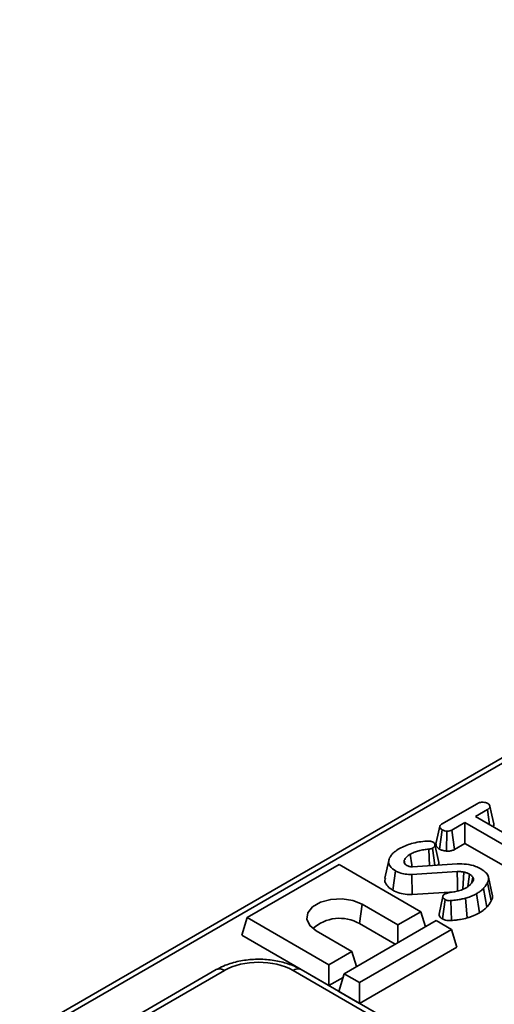
# Model space of a CAD drawing. Units: millimetres. Extents: x -98 to 870, y -3 to 370.
# Drawn here: x 298 to 309, y 121 to 144 of the extents above; entities that cross this region are included whole.
import ezdxf

# ---------------------------------------------------------------- set-up
doc = ezdxf.new("R2010")
doc.units = ezdxf.units.MM

msp = doc.modelspace()

# ---------------------------------------------------------------- linework, layer by layer
at = {"color": 7, "linetype": 'Continuous', "lineweight": 35}
for p, q in [((338.917, 144.088), (293.444, 117.837)), ((339.042, 144.034), (293.694, 117.855)), ((308.054, 125.55), (308.87, 126.021)), ((309.109, 125.883), (308.832, 125.723)), ((308.832, 125.723), (310.275, 124.89)), ((309.159, 125.535), (309.109, 125.883)), ((308.593, 125.585), (308.293, 125.412)), ((310.036, 124.752), (308.593, 125.585)), ((308.593, 125.105), (308.593, 125.585)), ((308.005, 124.976), (308.068, 125.42)), ((308.166, 124.927), (308.176, 125.386)), ((308.353, 124.966), (308.293, 125.412)), ((308.353, 124.966), (308.593, 125.105)), ((308.593, 125.105), (309.975, 124.308)), ((307.773, 124.592), (307.761, 124.973)), ((307.901, 124.6), (307.846, 124.996)), ((305.69, 124.62), (303.569, 123.396)), ((307.576, 123.532), (305.69, 124.62)), ((306.834, 124.71), (306.746, 124.307)), ((307.206, 124.637), (307.19, 124.717)), ((307.193, 124.657), (307.219, 124.618)), ((307.38, 124.567), (308.411, 124.631)), ((306.93, 124.026), (306.992, 124.47)), ((308.416, 124.455), (307.366, 124.389)), ((307.375, 123.931), (307.366, 124.389)), ((308.754, 124.211), (308.776, 124.324)), ((309.2, 123.782), (309.115, 124.204)), ((309.223, 123.925), (309.135, 124.327)), ((307.375, 123.931), (308.362, 123.992)), ((308.924, 123.503), (308.862, 123.947)), ((309.097, 123.635), (309.019, 124.068)), ((306.158, 123.258), (306.221, 123.702)), ((306.221, 123.702), (307.046, 123.226)), ((308.082, 123.883), (307.994, 123.476)), ((308.072, 123.366), (308.134, 123.811)), ((308.282, 123.328), (308.269, 123.787)), ((308.64, 123.388), (308.602, 123.842)), ((307.046, 123.226), (307.576, 123.532)), ((307.682, 123.185), (307.576, 123.532)), ((303.444, 122.987), (303.569, 123.396)), ((303.569, 123.396), (305.455, 122.307)), ((307.93, 123.328), (305.808, 122.103)), ((306.158, 123.258), (306.983, 122.781)), ((307.046, 122.817), (307.046, 123.226)), ((308.283, 123.124), (307.93, 123.328)), ((303.444, 122.987), (305.455, 121.827)), ((305.985, 122.613), (305.16, 123.09)), ((306.162, 121.899), (308.283, 123.124)), ((308.408, 122.715), (308.283, 123.124)), ((305.455, 122.307), (305.985, 122.613)), ((306.091, 122.266), (305.985, 122.613)), ((308.408, 122.715), (306.162, 121.419)), ((305.455, 121.827), (305.455, 122.307)), ((302.854, 122.196), (295.083, 117.71)), ((303.042, 122.177), (295.271, 117.691)), ((347.656, 97.337), (304.627, 122.177)), ((347.843, 97.356), (304.814, 122.196)), ((305.684, 121.695), (305.808, 122.103)), ((305.808, 122.103), (306.162, 121.899)), ((305.455, 121.827), (305.782, 122.016)), ((306.162, 121.419), (306.162, 121.899)), ((306.162, 121.419), (305.684, 121.695))]:
    msp.add_line(p, q, dxfattribs=at)
at = {"color": 7, "linetype": 'Continuous', "lineweight": 35, "flags": 128}
for points in [[(309.257, 125.557), (309.213, 125.759), (309.169, 125.96)], [(308.011, 125.499), (307.967, 125.296), (307.923, 125.092)], [(307.986, 124.668), (307.942, 124.87), (307.898, 125.072)], [(307.369, 124.567), (307.363, 124.611), (307.328, 124.855)], [(308.422, 123.996), (308.419, 124.188), (308.416, 124.455)], [(308.54, 124.047), (308.549, 124.18), (308.568, 124.445)], [(308.661, 124.112), (308.668, 124.163), (308.7, 124.394)], [(305.16, 123.09), (305.011, 123.213), (304.943, 123.358), (304.966, 123.508), (305.076, 123.644), (305.26, 123.75), (305.496, 123.814), (305.756, 123.827), (306.007, 123.788), (306.221, 123.702)]]:
    msp.add_lwpolyline(points, dxfattribs=at)
at = {"color": 7, "linetype": 'Continuous', "lineweight": 35}
msp.add_arc((305.702, 122.459), 0.92, 60.2253, 132.1891, dxfattribs=at)
at = {"color": 8, "linetype": 'Continuous', "lineweight": 35}
for centre, radius, start, end in [((302.932, 122.026), 0.187, 54.0182, 114.6714), ((304.736, 122.032), 0.182, 64.4132, 126.8973)]:
    msp.add_arc(centre, radius, start, end, dxfattribs=at)
at = {"color": 7, "linetype": 'Continuous', "lineweight": 35}
msp.add_ellipse((303.834, 121.713), major_axis=(1.125, 0), ratio=0.58169, start_param=0.789196, end_param=2.352396, dxfattribs=at)
for points, knots in [([(308.87, 126.021), (308.888, 126.03), (308.919, 126.045), (308.981, 126.056), (309.038, 126.051), (309.088, 126.042), (309.11, 126.031), (309.119, 126.027)], [0, 0, 0, 0, 0.261077, 0.442543, 0.678724, 0.876508, 1, 1, 1, 1]), ([(309.119, 126.027), (309.134, 126.014), (309.161, 125.99), (309.175, 125.952), (309.158, 125.918), (309.133, 125.898), (309.114, 125.886), (309.109, 125.883)], [0, 0, 0, 0, 0.283965, 0.536031, 0.703627, 0.92408, 1, 1, 1, 1]), ([(308.068, 125.42), (308.053, 125.431), (308.024, 125.453), (308.008, 125.488), (308.015, 125.517), (308.032, 125.536), (308.047, 125.546), (308.054, 125.55)], [0, 0, 0, 0, 0.286223, 0.572167, 0.727821, 0.882564, 1, 1, 1, 1]), ([(309.235, 125.491), (309.243, 125.501), (309.26, 125.522), (309.256, 125.545), (309.254, 125.557)], [0, 0, 0, 0, 0.494607, 1, 1, 1, 1]), ([(308.176, 125.386), (308.157, 125.389), (308.127, 125.394), (308.092, 125.407), (308.076, 125.416), (308.068, 125.42)], [0, 0, 0, 0, 0.479636, 0.736831, 1, 1, 1, 1]), ([(308.293, 125.412), (308.277, 125.404), (308.246, 125.389), (308.202, 125.386), (308.179, 125.386), (308.176, 125.386)], [0, 0, 0, 0, 0.458262, 0.922463, 1, 1, 1, 1]), ([(307.083, 124.989), (307.171, 125.03), (307.307, 125.094), (307.531, 125.142), (307.653, 125.153), (307.716, 125.158)], [0, 0, 0, 0, 0.477531, 0.734727, 1, 1, 1, 1]), ([(307.716, 125.158), (307.725, 125.158), (307.744, 125.159), (307.771, 125.159), (307.788, 125.156), (307.797, 125.155)], [0, 0, 0, 0, 0.362518, 0.67527, 1, 1, 1, 1]), ([(307.797, 125.155), (307.808, 125.153), (307.824, 125.15), (307.844, 125.142), (307.854, 125.138), (307.859, 125.136)], [0, 0, 0, 0, 0.489039, 0.742709, 1, 1, 1, 1]), ([(307.859, 125.136), (307.869, 125.127), (307.893, 125.106), (307.902, 125.07), (307.894, 125.036), (307.872, 125.013), (307.853, 125.001), (307.846, 124.996)], [0, 0, 0, 0, 0.210655, 0.49537, 0.685787, 0.875296, 1, 1, 1, 1]), ([(307.926, 125.092), (307.925, 125.083), (307.924, 125.053), (307.953, 125.011), (307.991, 124.985), (308.005, 124.976)], [0, 0, 0, 0, 0.208218, 0.710176, 1, 1, 1, 1]), ([(306.855, 124.771), (306.869, 124.795), (306.897, 124.844), (306.972, 124.918), (307.042, 124.963), (307.083, 124.989)], [0, 0, 0, 0, 0.296902, 0.594466, 1, 1, 1, 1]), ([(307.328, 124.855), (307.312, 124.845), (307.28, 124.825), (307.229, 124.779), (307.206, 124.742), (307.19, 124.717)], [0, 0, 0, 0, 0.253745, 0.508113, 1, 1, 1, 1]), ([(307.761, 124.973), (307.721, 124.97), (307.64, 124.962), (307.526, 124.938), (307.419, 124.903), (307.359, 124.871), (307.328, 124.855)], [0, 0, 0, 0, 0.2514614, 0.4997258, 0.7459677, 1, 1, 1, 1]), ([(307.846, 124.996), (307.836, 124.991), (307.819, 124.983), (307.79, 124.976), (307.771, 124.975), (307.761, 124.973)], [0, 0, 0, 0, 0.417727, 0.67208, 1, 1, 1, 1]), ([(308.005, 124.976), (308.026, 124.965), (308.072, 124.942), (308.132, 124.931), (308.166, 124.927), (308.166, 124.927)], [0, 0, 0, 0, 0.4423111, 0.9988373, 1, 1, 1, 1]), ([(308.166, 124.927), (308.176, 124.927), (308.212, 124.927), (308.276, 124.933), (308.326, 124.952), (308.349, 124.964), (308.353, 124.966)], [0, 0, 0, 0, 0.150678, 0.533663, 0.917531, 1, 1, 1, 1]), ([(306.992, 124.47), (306.944, 124.505), (306.862, 124.563), (306.819, 124.673), (306.842, 124.737), (306.855, 124.771)], [0, 0, 0, 0, 0.404571, 0.677933, 1, 1, 1, 1]), ([(307.19, 124.717), (307.188, 124.709), (307.185, 124.695), (307.188, 124.675), (307.192, 124.663), (307.193, 124.657)], [0, 0, 0, 0, 0.3746807, 0.6858546, 1, 1, 1, 1]), ([(307.219, 124.618), (307.222, 124.616), (307.227, 124.612), (307.239, 124.604), (307.248, 124.598), (307.255, 124.594)], [0, 0, 0, 0, 0.2505848, 0.5012998, 1, 1, 1, 1]), ([(307.255, 124.594), (307.267, 124.588), (307.282, 124.581), (307.312, 124.571), (307.342, 124.566), (307.368, 124.567), (307.38, 124.567)], [0, 0, 0, 0, 0.34678, 0.433363, 0.745995, 1, 1, 1, 1]), ([(307.966, 124.604), (307.969, 124.606), (307.987, 124.621), (307.992, 124.645), (307.985, 124.664), (307.984, 124.668)], [0, 0, 0, 0, 0.121106, 0.831492, 1, 1, 1, 1]), ([(308.411, 124.631), (308.485, 124.632), (308.633, 124.634), (308.822, 124.588), (308.917, 124.542), (308.955, 124.523)], [0, 0, 0, 0, 0.371721, 0.74387, 1, 1, 1, 1]), ([(307.366, 124.389), (307.315, 124.39), (307.214, 124.39), (307.085, 124.424), (307.02, 124.456), (306.992, 124.47)], [0, 0, 0, 0, 0.3681745, 0.7357502, 1, 1, 1, 1]), ([(308.568, 124.445), (308.549, 124.449), (308.515, 124.454), (308.464, 124.456), (308.432, 124.455), (308.416, 124.455)], [0, 0, 0, 0, 0.380956, 0.689207, 1, 1, 1, 1]), ([(308.7, 124.394), (308.69, 124.399), (308.67, 124.41), (308.628, 124.429), (308.592, 124.439), (308.568, 124.445)], [0, 0, 0, 0, 0.251694, 0.503676, 1, 1, 1, 1]), ([(308.776, 124.324), (308.771, 124.331), (308.761, 124.344), (308.738, 124.368), (308.715, 124.384), (308.7, 124.394)], [0, 0, 0, 0, 0.2571727, 0.5145722, 1, 1, 1, 1]), ([(308.955, 124.523), (309.004, 124.489), (309.087, 124.432), (309.145, 124.329), (309.136, 124.255), (309.119, 124.214), (309.115, 124.204)], [0, 0, 0, 0, 0.373337, 0.641936, 0.911215, 1, 1, 1, 1]), ([(306.756, 124.307), (306.75, 124.287), (306.733, 124.231), (306.785, 124.139), (306.862, 124.067), (306.918, 124.033), (306.93, 124.026)], [0, 0, 0, 0, 0.187375, 0.547878, 0.905752, 1, 1, 1, 1]), ([(308.619, 124.083), (308.639, 124.096), (308.678, 124.121), (308.74, 124.179), (308.767, 124.227), (308.786, 124.259)], [0, 0, 0, 0, 0.251611, 0.503897, 1, 1, 1, 1]), ([(308.786, 124.259), (308.786, 124.259), (308.787, 124.262), (308.789, 124.269), (308.791, 124.282), (308.788, 124.302), (308.78, 124.316), (308.776, 124.324)], [0, 0, 0, 0, 0.025096, 0.125489, 0.318599, 0.617185, 1, 1, 1, 1]), ([(309.115, 124.204), (309.108, 124.191), (309.092, 124.166), (309.061, 124.12), (309.035, 124.088), (309.019, 124.068)], [0, 0, 0, 0, 0.276725, 0.553462, 1, 1, 1, 1]), ([(306.93, 124.026), (306.98, 124.002), (307.076, 123.957), (307.237, 123.927), (307.336, 123.93), (307.375, 123.931)], [0, 0, 0, 0, 0.394607, 0.760323, 1, 1, 1, 1]), ([(308.134, 123.811), (308.118, 123.822), (308.091, 123.842), (308.08, 123.875), (308.084, 123.903), (308.102, 123.921), (308.117, 123.931), (308.121, 123.934)], [0, 0, 0, 0, 0.315631, 0.541918, 0.725836, 0.911494, 1, 1, 1, 1]), ([(308.121, 123.934), (308.133, 123.94), (308.151, 123.949), (308.18, 123.958), (308.196, 123.961), (308.203, 123.963)], [0, 0, 0, 0, 0.487833, 0.7421906, 1, 1, 1, 1]), ([(308.203, 123.963), (308.262, 123.973), (308.366, 123.99), (308.51, 124.028), (308.582, 124.065), (308.619, 124.083)], [0, 0, 0, 0, 0.3901519, 0.6890462, 1, 1, 1, 1]), ([(308.862, 123.947), (308.84, 123.935), (308.795, 123.911), (308.71, 123.874), (308.642, 123.854), (308.602, 123.842)], [0, 0, 0, 0, 0.286947, 0.574267, 1, 1, 1, 1]), ([(309.019, 124.068), (309.006, 124.055), (308.979, 124.03), (308.929, 123.989), (308.886, 123.963), (308.862, 123.947)], [0, 0, 0, 0, 0.293213, 0.586584, 1, 1, 1, 1]), ([(309.2, 123.782), (309.221, 123.825), (309.244, 123.874), (309.221, 123.92), (309.219, 123.924)], [0, 0, 0, 0, 0.903351, 1, 1, 1, 1]), ([(308.269, 123.787), (308.255, 123.786), (308.226, 123.784), (308.183, 123.79), (308.153, 123.801), (308.138, 123.809), (308.134, 123.811)], [0, 0, 0, 0, 0.29036, 0.584201, 0.883259, 1, 1, 1, 1]), ([(308.602, 123.842), (308.57, 123.834), (308.507, 123.817), (308.394, 123.8), (308.314, 123.791), (308.269, 123.787)], [0, 0, 0, 0, 0.302092, 0.604979, 1, 1, 1, 1]), ([(309.097, 123.635), (309.107, 123.648), (309.128, 123.673), (309.163, 123.722), (309.186, 123.759), (309.2, 123.782)], [0, 0, 0, 0, 0.262737, 0.532981, 1, 1, 1, 1]), ([(307.995, 123.476), (307.995, 123.474), (307.99, 123.459), (308.004, 123.427), (308.033, 123.391), (308.062, 123.373), (308.072, 123.366)], [0, 0, 0, 0, 0.035867, 0.390402, 0.786537, 1, 1, 1, 1]), ([(308.64, 123.388), (308.668, 123.396), (308.723, 123.412), (308.821, 123.448), (308.884, 123.482), (308.924, 123.503)], [0, 0, 0, 0, 0.263277, 0.5328, 1, 1, 1, 1]), ([(308.924, 123.503), (308.942, 123.514), (308.978, 123.536), (309.037, 123.58), (309.074, 123.614), (309.097, 123.635)], [0, 0, 0, 0, 0.2713, 0.549124, 1, 1, 1, 1]), ([(308.072, 123.366), (308.094, 123.356), (308.135, 123.336), (308.211, 123.324), (308.259, 123.327), (308.282, 123.328)], [0, 0, 0, 0, 0.371406, 0.699668, 1, 1, 1, 1]), ([(308.282, 123.328), (308.317, 123.332), (308.386, 123.339), (308.509, 123.354), (308.591, 123.375), (308.64, 123.388)], [0, 0, 0, 0, 0.28104, 0.568522, 1, 1, 1, 1]), ([(304.814, 122.196), (304.763, 122.223), (304.622, 122.298), (304.355, 122.384), (304.019, 122.437), (303.672, 122.439), (303.332, 122.388), (303.057, 122.303), (302.91, 122.225), (302.854, 122.196)], [0, 0, 0, 0, 0.090349, 0.252726, 0.414299, 0.575426, 0.737406, 0.901504, 1, 1, 1, 1])]:
    msp.add_open_spline(points, degree=3, knots=knots, dxfattribs=at)

doc.saveas('drawing.dxf')
